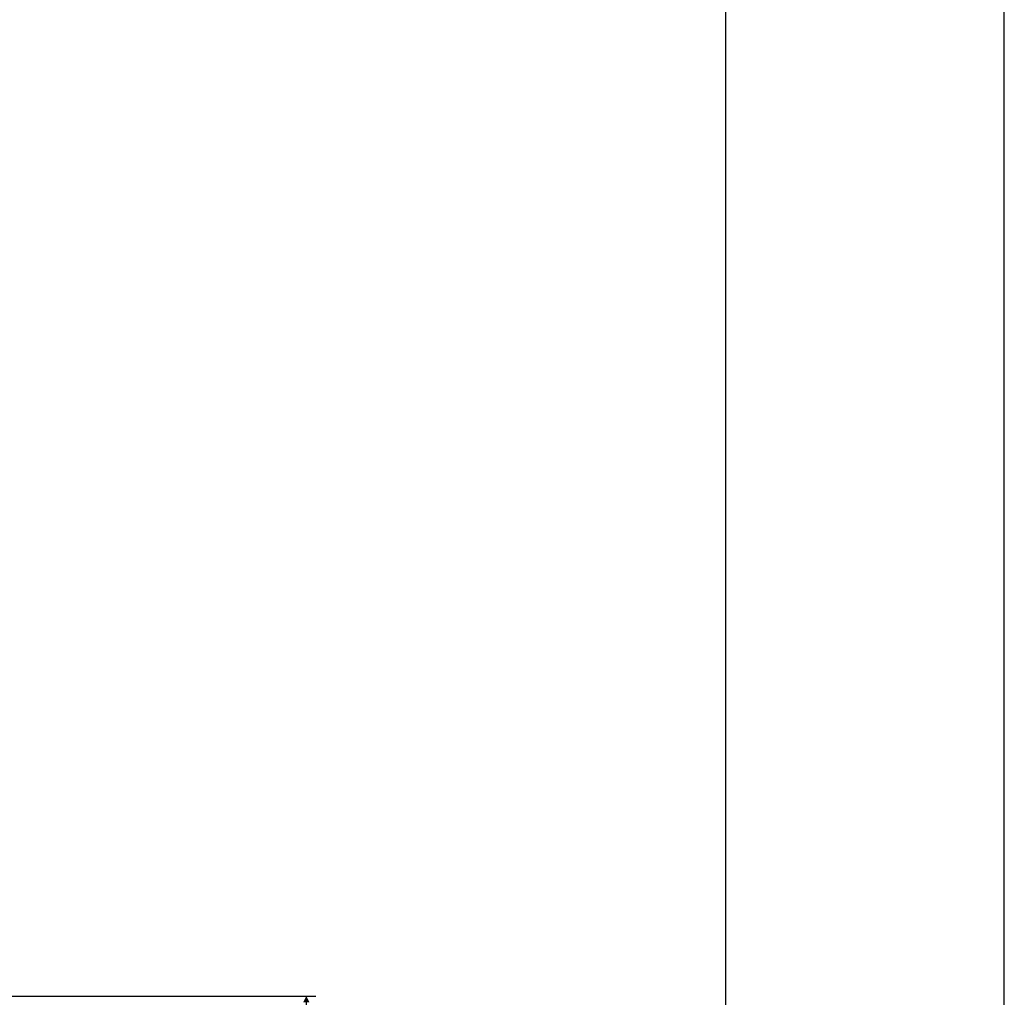
# Model space of a CAD drawing. Units: millimetres. Extents: x 1381 to 3821, y -99 to 1563.
# Drawn here: x 3663 to 3821, y 823 to 979 of the extents above; entities that cross this region are included whole.
import ezdxf

# ---------------------------------------------------------------- set-up
doc = ezdxf.new("R2010")
doc.units = ezdxf.units.MM
doc.header["$LTSCALE"] = 16.335
doc.header["$PDMODE"] = 3
doc.header["$PDSIZE"] = 1
doc.layers.get('0').update_dxf_attribs({"linetype": 'CONTINUOUS'})
doc.layers.get('Defpoints').update_dxf_attribs({"linetype": 'CONTINUOUS'})
doc.styles.get("Standard").update_dxf_attribs({"font": 'simfang.ttf'})
doc.dimstyles.new('DIMSTYLE_2', dxfattribs={"dimtxt": 20, "dimasz": 1, "dimexe": 1.5, "dimexo": 0, "dimgap": 5, "dimtad": 1, "dimdsep": 46, "dimtxsty": 'Standard', "dimblk": '_FILLED', "dimblk1": '_FILLED', "dimblk2": '_FILLED', "dimcen": 0.09, "dimazin": 2, "dimtp": 0.01, "dimtm": 0.01, "dimtfac": 1, "dimtofl": 0, "dimtmove": 0, "dimatfit": 3, "dimldrblk": '_FILLED', "dimfxl": 1, "dimtolj": 1, "dimarcsym": 0})

# ---------------------------------------------------------------- blocks, each defined once
blk = doc.blocks.new('_FILLED')
at = {"color": 0, "linetype": 'ByBlock'}
blk.add_solid([(0, 0), (-1, 0.5), (-1, -0.5)], dxfattribs=at)
blk = doc.blocks.new('*D9')
at = {"color": 0, "linetype": 'Continuous', "lineweight": -2, "transparency": 16777216}
for p, q in [((3552.61, 823.1), (3710.8, 823.1)), ((3709.3, 822.1), (3709.3, 710.6)), ((3612.38, 709.6), (3710.8, 709.6))]:
    blk.add_line(p, q, dxfattribs=at)
at = {"layer": 'Defpoints', "color": 0, "transparency": 16777216}
for p in [(3552.61, 823.1), (3612.38, 709.6), (3709.3, 709.6)]:
    blk.add_point(p, dxfattribs=at)
at = {"color": 0, "linetype": 'ByBlock', "lineweight": -2, "transparency": 16777216}
for p, rotation in [((3709.3, 823.1), 90), ((3709.3, 709.6), 270)]:
    blk.add_blockref('_FILLED', p, dxfattribs=dict(at, rotation=rotation))
at = {"color": 0, "transparency": 16777216, "insert": (3677.63, 766.86), "char_height": 20, "attachment_point": 2, "rotation": 90, "line_spacing_factor": 0.9}
blk.add_mtext('\\A1;113.5', dxfattribs=at)

msp = doc.modelspace()

# ---------------------------------------------------------------- linework, layer by layer
at = {"color": 2, "linetype": 'Continuous'}
msp.add_line((3820.912, -99.276), (3820.912, 1562.576), dxfattribs=at)
at = {"color": 7, "linetype": 'Continuous'}
msp.add_line((3776.373, -54.738), (3776.373, 1518.037), dxfattribs=at)

# ---------------------------------------------------------------- dimensions: what is measured, and where the dimension line sits
at = {"color": 3, "linetype": 'Continuous'}
dim = msp.add_linear_dim(base=(3709.295, 709.598), p1=(3552.607, 823.098), p2=(3612.377, 709.598), angle=270, dimstyle='DIMSTYLE_2', dxfattribs=at)
dim.commit()
dim.dimension.update_dxf_attribs({"geometry": '*D9', "text_midpoint": (3709.295, 766.855), "dimtype": 160})

doc.saveas('drawing.dxf')
